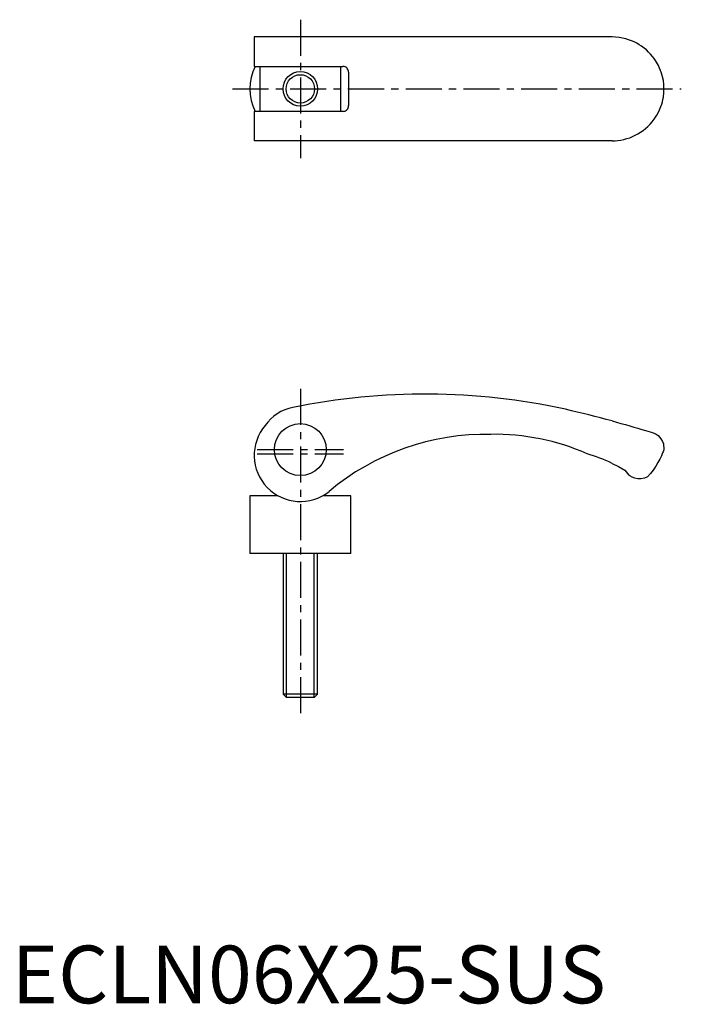
# Model space of a CAD drawing. Extents: x 1 to 116, y 0 to 171.
import ezdxf

# ---------------------------------------------------------------- set-up
doc = ezdxf.new("R2010")
doc.units = 0
doc.header["$LTSCALE"] = 5
doc.linetypes.add('CENTER', pattern=[2, 1.25, -0.25, 0.25, -0.25])
doc.layers.get('0').update_dxf_attribs({"linetype": 'CONTINUOUS'})
doc.layers.add('1', color=1, linetype='CENTER')
doc.layers.add('3', color=3, linetype='CONTINUOUS')
doc.styles.add('STANDARD1', font='txt')

msp = doc.modelspace()

# ---------------------------------------------------------------- linework, layer by layer
for p, q in [((104, 167.54), (42, 167.54)), ((42, 167.54), (42, 162.44)), ((42, 162.44), (57.36, 162.44)), ((43, 162.44), (43, 154.64)), ((57, 154.64), (57, 162.44)), ((58.36, 161.44), (58.36, 155.64)), ((42, 154.64), (42, 149.54)), ((57.36, 154.64), (42, 154.64)), ((104, 149.54), (42, 149.54)), ((112.89, 96.97), (113, 96)), ((106.23, 92.43), (106.91, 91.58)), ((46.13, 88), (41.25, 88)), ((41.25, 88), (41.25, 78)), ((58.75, 88), (53.87, 88)), ((58.75, 78), (58.75, 88)), ((58.75, 78), (41.25, 78)), ((47, 78), (47, 53.61)), ((53, 53.61), (53, 78)), ((53, 53.61), (47, 53.61)), ((47, 53.61), (47.61, 53)), ((52.39, 53), (47.61, 53)), ((52.39, 53), (53, 53.61))]:
    msp.add_line(p, q)
for points in [[(111.32, 163.78), (111.01, 164.18), (110.68, 164.57), (110.33, 164.93), (109.95, 165.29), (109.55, 165.62), (109.13, 165.93), (108.71, 166.2), (108.28, 166.45), (107.83, 166.68), (107.36, 166.89), (106.88, 167.06), (106.39, 167.21), (105.81, 167.35), (105.22, 167.45), (104.61, 167.52), (104, 167.54)], [(58.36, 161.44), (58.35, 161.6), (58.3, 161.77), (58.24, 161.92), (58.14, 162.06), (58.03, 162.18), (57.9, 162.28), (57.75, 162.36), (57.59, 162.41), (57.36, 162.44)], [(112.89, 159.97), (112.76, 160.62), (112.58, 161.27), (112.42, 161.7), (112.25, 162.14), (112.05, 162.57), (111.89, 162.87), (111.71, 163.18), (111.52, 163.48), (111.32, 163.78)], [(113, 158.54), (112.97, 159.32), (112.89, 159.97)], [(111.32, 153.3), (111.55, 153.64), (111.77, 154), (111.97, 154.36), (112.24, 154.92), (112.47, 155.49), (112.6, 155.89), (112.72, 156.29), (112.81, 156.7), (112.89, 157.11)], [(112.89, 157.11), (112.98, 157.89), (113, 158.54)], [(57.36, 154.64), (57.53, 154.65), (57.69, 154.69), (57.85, 154.76), (57.99, 154.86), (58.11, 154.98), (58.21, 155.11), (58.29, 155.26), (58.34, 155.42), (58.36, 155.64)], [(104, 149.54), (104.52, 149.55), (105.03, 149.6), (105.54, 149.67), (106.06, 149.78), (106.57, 149.91), (107.08, 150.08), (107.56, 150.27), (108.02, 150.49), (108.48, 150.73), (108.93, 151.01), (109.37, 151.32), (109.79, 151.65), (110.21, 152.02), (110.6, 152.42), (110.97, 152.85), (111.32, 153.3)], [(104, 100.96), (104.77, 100.75), (105.54, 100.54), (106.32, 100.33), (107.08, 100.11), (107.79, 99.9), (108.48, 99.7), (109.16, 99.51), (109.79, 99.32), (110.6, 99.07), (111.32, 98.85)], [(111.32, 98.85), (111.67, 98.65), (111.97, 98.42), (112.24, 98.15), (112.47, 97.86), (112.72, 97.43), (112.89, 96.97)], [(113, 96), (113, 96), (112.97, 95.93), (112.92, 95.78), (112.85, 95.61), (112.77, 95.41), (112.57, 94.94), (112.29, 94.36), (111.96, 93.74), (111.57, 93.1), (111.13, 92.45), (110.67, 91.85), (110.16, 91.26)], [(104, 93.61), (105.12, 93.05), (106.23, 92.43)], [(110.16, 91.26), (109.6, 91.04), (108.98, 90.94), (108.47, 90.95), (107.96, 91.04), (107.51, 91.21), (107.08, 91.45), (106.91, 91.58)]]:
    msp.add_lwpolyline(points)
for centre, radius in [((50, 158.54), 2.46), ((50, 96), 4.5)]:
    msp.add_circle(centre, radius)
for centre, radius, start, end in [((50, 158.54), 8.75, 153.531, 206.469), ((71.64, -7.37), 113, 77.5771, 101.7028), ((50, 96), 7.39, 100, 145.5201), ((45.52, -115.45), 224.18, 74.8779, 77), ((50, 95), 8, 139.6065, 308.3754), ((82.08, 56.65), 42, 88.7277, 130.2116), ((83.63, 58.65), 40, 66.3592, 90.8866), ((90.67, 65.7), 30.93, 64.465, 73.0697)]:
    msp.add_arc(centre, radius, start, end)
at = {"layer": '1'}
for p, q in [((50, 170.54), (50, 146.54)), ((38.25, 158.54), (116, 158.54)), ((50, 106.54), (50, 50)), ((42.5, 96), (57.5, 96)), ((42.5, 95.25), (57.5, 95.25))]:
    msp.add_line(p, q, dxfattribs=at)
at = {"layer": '3'}
for p, q in [((47.61, 53), (47.61, 78)), ((52.39, 53), (52.39, 78))]:
    msp.add_line(p, q, dxfattribs=at)
msp.add_circle((50, 158.54), 3, dxfattribs=at)

# ---------------------------------------------------------------- texts
at = {"color": 3, "style": 'STANDARD1'}
msp.add_text('ECLN06X25-SUS', height=10, dxfattribs=at).set_placement((0, 0))

doc.saveas('drawing.dxf')
